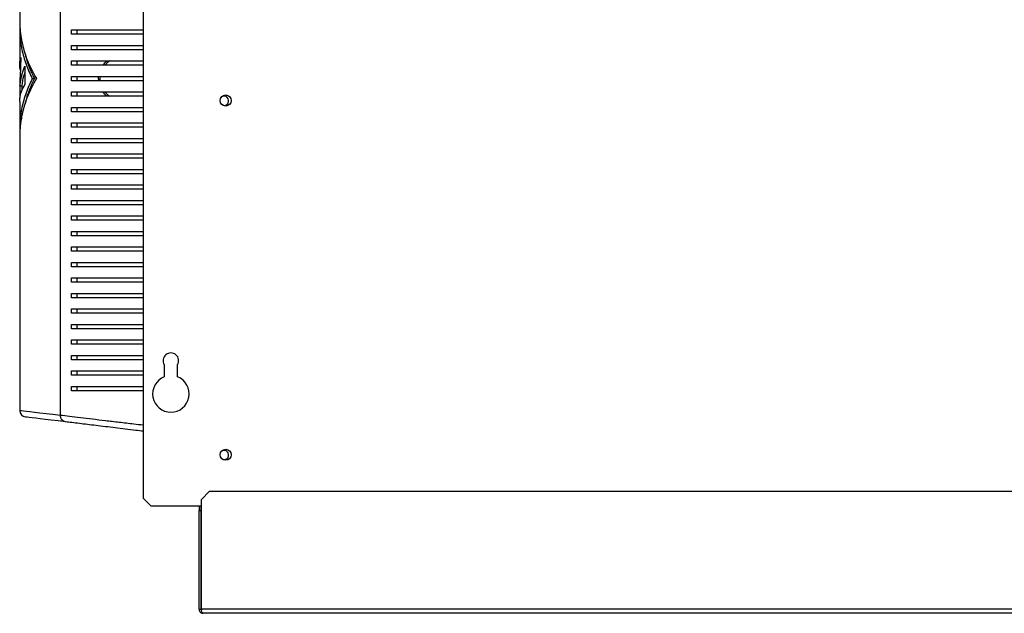
# Model space of a CAD drawing. Units: millimetres. Extents: x 334 to 4595, y 371 to 2626.
# Drawn here: x 2816 to 3261, y 1264 to 1532 of the extents above; entities that cross this region are included whole.
import ezdxf

# ---------------------------------------------------------------- set-up
doc = ezdxf.new("R2010")
doc.units = ezdxf.units.MM

msp = doc.modelspace()

# ---------------------------------------------------------------- linework, layer by layer
at = {"color": 7, "linetype": 'Continuous', "lineweight": 25}
for p, q in [((2872.05, 1693.44), (2872.05, 1316.06)), ((2834.66, 1353.58), (2834.66, 1657.66)), ((2816.25, 1627.12), (2816.25, 1531.82)), ((2816.25, 1528.36), (2816.25, 1511.94)), ((2839.67, 1525.62), (2839.67, 1527.62)), ((2842.25, 1525.62), (2842.25, 1527.62)), ((2839.67, 1518.62), (2839.67, 1520.62)), ((2842.25, 1518.62), (2842.25, 1520.62)), ((2816.74, 1515.18), (2816.37, 1502.38)), ((2839.67, 1511.62), (2839.67, 1513.62)), ((2842.25, 1511.62), (2842.25, 1513.62)), ((2818.61, 1511.3), (2818.61, 1502.98)), ((2816.25, 1506.07), (2816.36, 1496.8)), ((2816.25, 1506.07), (2816.48, 1506.07)), ((2821.87, 1505.62), (2822.87, 1505.62)), ((2839.67, 1504.62), (2839.67, 1506.62)), ((2842.25, 1504.62), (2842.25, 1506.62)), ((2816.37, 1502.38), (2817.37, 1502.38)), ((2817.25, 1502.38), (2817.25, 1500.21)), ((2839.67, 1497.62), (2839.67, 1499.62)), ((2842.25, 1497.62), (2842.25, 1499.62)), ((2816.25, 1495.34), (2816.25, 1482.89)), ((2839.67, 1490.62), (2839.67, 1492.62)), ((2842.25, 1490.62), (2842.25, 1492.62)), ((2839.67, 1483.62), (2839.67, 1485.62)), ((2842.25, 1483.62), (2842.25, 1485.62)), ((2816.25, 1479.42), (2816.25, 1355.78)), ((2839.67, 1476.62), (2839.67, 1478.62)), ((2842.25, 1476.62), (2842.25, 1478.62)), ((2839.67, 1469.62), (2839.67, 1471.62)), ((2842.25, 1469.62), (2842.25, 1471.62)), ((2839.67, 1462.62), (2839.67, 1464.62)), ((2842.25, 1462.62), (2842.25, 1464.62)), ((2839.67, 1455.62), (2839.67, 1457.62)), ((2842.25, 1455.62), (2842.25, 1457.62)), ((2839.67, 1448.62), (2839.67, 1450.62)), ((2842.25, 1448.62), (2842.25, 1450.62)), ((2839.67, 1441.62), (2839.67, 1443.62)), ((2842.25, 1441.62), (2842.25, 1443.62)), ((2839.67, 1434.62), (2839.67, 1436.62)), ((2842.25, 1434.62), (2842.25, 1436.62)), ((2839.67, 1427.62), (2839.67, 1429.62)), ((2842.25, 1427.62), (2842.25, 1429.62)), ((2839.67, 1420.62), (2839.67, 1422.62)), ((2842.25, 1420.62), (2842.25, 1422.62)), ((2839.67, 1413.62), (2839.67, 1415.62)), ((2842.25, 1413.62), (2842.25, 1415.62)), ((2839.67, 1406.62), (2839.67, 1408.62)), ((2842.25, 1406.62), (2842.25, 1408.62)), ((2839.67, 1399.62), (2839.67, 1401.62)), ((2842.25, 1399.62), (2842.25, 1401.62)), ((2839.67, 1392.62), (2839.67, 1394.62)), ((2842.25, 1392.62), (2842.25, 1394.62)), ((2839.67, 1385.62), (2839.67, 1387.62)), ((2842.25, 1385.62), (2842.25, 1387.62)), ((2839.67, 1378.62), (2839.67, 1380.62)), ((2842.25, 1378.62), (2842.25, 1380.62)), ((2881.55, 1376.42), (2881.55, 1370.91)), ((2887.55, 1370.91), (2887.55, 1376.42)), ((2839.67, 1371.62), (2839.67, 1373.62)), ((2842.25, 1371.62), (2842.25, 1373.62)), ((2839.67, 1364.62), (2839.67, 1366.62)), ((2842.25, 1364.62), (2842.25, 1366.62)), ((2901.88, 1319.12), (2898.32, 1315.56)), ((3490.72, 1319.12), (2901.88, 1319.12)), ((2872.05, 1316.06), (2875.59, 1312.52)), ((2898.32, 1312.52), (2875.59, 1312.52)), ((2897.25, 1312.52), (2897.25, 1310.62)), ((2898.25, 1312.22), (2898.25, 1312.52)), ((2898.25, 1310.62), (2898.25, 1312.22)), ((2898.32, 1265.92), (2898.32, 1315.56)), ((2897.25, 1310.62), (2898.25, 1310.62)), ((2897.25, 1265.92), (2897.25, 1310.62)), ((2898.25, 1265.92), (2898.25, 1310.62)), ((2897.25, 1265.92), (2898.25, 1265.92)), ((3494.28, 1265.92), (2898.32, 1265.92)), ((3493.55, 1264.12), (2899.05, 1264.12))]:
    msp.add_line(p, q, dxfattribs=at)
at = {"color": 8, "linetype": 'Continuous', "lineweight": 25}
msp.add_line((2898.25, 1312.22), (2898.32, 1312.22), dxfattribs=at)
at = {"color": 8, "linetype": 'Continuous', "lineweight": 25, "flags": 128}
msp.add_lwpolyline([(2816.25, 1355.78), (2816.44, 1355.76), (2817, 1355.69), (2817.94, 1355.58), (2819.25, 1355.42), (2820.93, 1355.22), (2822.98, 1354.98), (2825.38, 1354.69), (2828.13, 1354.36), (2831.23, 1353.99), (2834.66, 1353.58)], dxfattribs=at)
at = {"color": 7, "linetype": 'Continuous', "lineweight": 25, "flags": 128}
for points in [[(2836.91, 1350.6), (2833.55, 1351.01), (2830.51, 1351.38), (2827.82, 1351.71), (2825.47, 1352), (2823.47, 1352.24), (2821.83, 1352.44), (2820.54, 1352.6), (2819.62, 1352.71), (2819.07, 1352.78), (2818.89, 1352.8)], [(2898.25, 1312.22), (2898.28, 1311.91), (2898.32, 1311.75)]]:
    msp.add_lwpolyline(points, dxfattribs=at)
at = {"color": 7, "linetype": 'Continuous', "lineweight": 25}
for centre in [(2909.3, 1495.72), (2909.3, 1335.72)]:
    msp.add_circle(centre, 2.5, dxfattribs=at)
for centre, radius, start, end in [((2908.55, 1495.62), 2.1, 254.0883, 121.101), ((2884.55, 1378.22), 3.5, 328.9973, 211.0027), ((2884.55, 1363.22), 8.25, 111.3237, 68.6763), ((2819.25, 1355.78), 3, 180.3441, 263.047), ((2908.55, 1335.62), 2.1, 254.0882, 121.101)]:
    msp.add_arc(centre, radius, start, end, dxfattribs=at)
for points, knots in [([(2816.27, 1531.82), (2816.26, 1531.62), (2816.23, 1530.34), (2816.4, 1527.73), (2816.83, 1524.09), (2817.62, 1520.31), (2818.69, 1516.59), (2820.07, 1512.89), (2821.74, 1509.21), (2823.09, 1506.81), (2823.76, 1505.62)], [0, 0, 0, 0, 0.022211, 0.144977, 0.294873, 0.434734, 0.57387, 0.718765, 0.860216, 1, 1, 1, 1]), ([(2816.37, 1528.73), (2816.34, 1527.63), (2816.24, 1524.29), (2817.12, 1518.73), (2818.88, 1512.1), (2820.88, 1507.77), (2821.87, 1505.62)], [0, 0, 0, 0, 0.141063, 0.429469, 0.716194, 1, 1, 1, 1]), ([(2839.67, 1527.62), (2841.12, 1527.62), (2844.02, 1527.62), (2849.03, 1527.62), (2854.47, 1527.62), (2860.82, 1527.62), (2866.67, 1527.62), (2870.72, 1527.62), (2872.05, 1527.62)], [0, 0, 0, 0, 0.167037, 0.334118, 0.507189, 0.680274, 0.894531, 1, 1, 1, 1]), ([(2872.05, 1525.62), (2871.34, 1525.62), (2868.52, 1525.62), (2863.74, 1525.62), (2857.77, 1525.62), (2851.62, 1525.62), (2845.39, 1525.62), (2841.59, 1525.62), (2839.67, 1525.62)], [0, 0, 0, 0, 0.055927, 0.222704, 0.394673, 0.566635, 0.781748, 1, 1, 1, 1]), ([(2839.67, 1520.62), (2841.12, 1520.62), (2844.02, 1520.62), (2849.03, 1520.62), (2854.47, 1520.62), (2860.82, 1520.62), (2866.67, 1520.62), (2870.72, 1520.62), (2872.05, 1520.62)], [0, 0, 0, 0, 0.167037, 0.334118, 0.507189, 0.680274, 0.894531, 1, 1, 1, 1]), ([(2872.05, 1518.62), (2871.34, 1518.62), (2868.52, 1518.62), (2863.74, 1518.62), (2857.77, 1518.62), (2851.62, 1518.62), (2845.39, 1518.62), (2841.59, 1518.62), (2839.67, 1518.62)], [0, 0, 0, 0, 0.055927, 0.222704, 0.394673, 0.566635, 0.781748, 1, 1, 1, 1]), ([(2816.57, 1509.38), (2816.52, 1509.57), (2816.36, 1510.21), (2816.25, 1511.31), (2816.25, 1512.65), (2816.41, 1513.94), (2816.63, 1514.77), (2816.74, 1515.18)], [0, 0, 0, 0, 0.096416, 0.333558, 0.568811, 0.788344, 1, 1, 1, 1]), ([(2818.79, 1516.49), (2818.87, 1516.13), (2819.22, 1514.66), (2820.07, 1512.1), (2821.32, 1508.82), (2822.36, 1506.69), (2822.87, 1505.62)], [0, 0, 0, 0, 0.096243, 0.403519, 0.703447, 1, 1, 1, 1]), ([(2839.67, 1513.62), (2841.12, 1513.62), (2844.02, 1513.62), (2849.03, 1513.62), (2854.47, 1513.62), (2860.82, 1513.62), (2866.67, 1513.62), (2870.72, 1513.62), (2872.05, 1513.62)], [0, 0, 0, 0, 0.167037, 0.334118, 0.507189, 0.680274, 0.894531, 1, 1, 1, 1]), ([(2816.37, 1502.38), (2816.45, 1503.03), (2816.58, 1504.26), (2816.94, 1506.07), (2817.39, 1507.83), (2817.93, 1509.58), (2818.39, 1510.74), (2818.61, 1511.3)], [0, 0, 0, 0, 0.218593, 0.412573, 0.606678, 0.809751, 1, 1, 1, 1]), ([(2817.37, 1502.38), (2817.54, 1503.88), (2817.76, 1505.85), (2818.45, 1507.81), (2818.61, 1508.28)], [0, 0, 0, 0, 0.7572744, 1, 1, 1, 1]), ([(2872.05, 1511.62), (2871.34, 1511.62), (2868.52, 1511.62), (2863.74, 1511.62), (2857.77, 1511.62), (2851.62, 1511.62), (2845.39, 1511.62), (2841.59, 1511.62), (2839.67, 1511.62)], [0, 0, 0, 0, 0.055927, 0.222704, 0.394673, 0.566635, 0.781748, 1, 1, 1, 1]), ([(2823.76, 1505.62), (2823.01, 1504.28), (2821.51, 1501.6), (2819.71, 1497.49), (2818.58, 1494.26), (2817.92, 1491.92), (2817.55, 1490.48), (2817.24, 1489.07), (2816.97, 1487.68), (2816.75, 1486.3), (2816.55, 1484.82), (2816.35, 1482.72), (2816.23, 1480.9), (2816.26, 1479.62), (2816.27, 1479.42)], [0, 0, 0, 0, 0.157075, 0.315071, 0.474506, 0.527251, 0.582093, 0.639031, 0.687437, 0.739438, 0.795301, 0.855025, 0.977789, 1, 1, 1, 1]), ([(2821.87, 1505.62), (2820.88, 1503.47), (2818.88, 1499.15), (2817.12, 1492.52), (2816.24, 1486.96), (2816.34, 1483.62), (2816.37, 1482.52)], [0, 0, 0, 0, 0.283794, 0.570516, 0.85893, 1, 1, 1, 1]), ([(2822.87, 1505.62), (2822.3, 1504.43), (2821.15, 1502.03), (2819.79, 1498.38), (2818.99, 1495.75), (2818.66, 1494.34), (2818.62, 1494.16)], [0, 0, 0, 0, 0.31603, 0.633653, 0.953956, 1, 1, 1, 1]), ([(2839.67, 1506.62), (2841.12, 1506.62), (2844.02, 1506.62), (2849.03, 1506.62), (2854.47, 1506.62), (2860.82, 1506.62), (2866.67, 1506.62), (2870.72, 1506.62), (2872.05, 1506.62)], [0, 0, 0, 0, 0.167037, 0.334118, 0.507189, 0.680274, 0.894531, 1, 1, 1, 1]), ([(2872.05, 1504.62), (2871.34, 1504.62), (2868.52, 1504.62), (2863.74, 1504.62), (2857.77, 1504.62), (2851.62, 1504.62), (2845.39, 1504.62), (2841.59, 1504.62), (2839.67, 1504.62)], [0, 0, 0, 0, 0.055927, 0.222704, 0.394673, 0.566635, 0.781748, 1, 1, 1, 1]), ([(2816.35, 1495.34), (2816.33, 1495.77), (2816.24, 1497.26), (2816.91, 1499.82), (2818.05, 1501.92), (2818.61, 1502.98)], [0, 0, 0, 0, 0.1676, 0.584179, 1, 1, 1, 1]), ([(2839.67, 1499.62), (2841.12, 1499.62), (2844.02, 1499.62), (2849.03, 1499.62), (2854.47, 1499.62), (2860.82, 1499.62), (2866.67, 1499.62), (2870.72, 1499.62), (2872.05, 1499.62)], [0, 0, 0, 0, 0.167037, 0.334118, 0.507189, 0.680274, 0.894531, 1, 1, 1, 1]), ([(2872.05, 1497.62), (2871.34, 1497.62), (2868.52, 1497.62), (2863.74, 1497.62), (2857.77, 1497.62), (2851.62, 1497.62), (2845.39, 1497.62), (2841.59, 1497.62), (2839.67, 1497.62)], [0, 0, 0, 0, 0.055927, 0.222704, 0.394673, 0.566635, 0.781748, 1, 1, 1, 1]), ([(2839.67, 1492.62), (2841.12, 1492.62), (2844.02, 1492.62), (2849.03, 1492.62), (2854.47, 1492.62), (2860.82, 1492.62), (2866.67, 1492.62), (2870.72, 1492.62), (2872.05, 1492.62)], [0, 0, 0, 0, 0.167037, 0.334118, 0.507189, 0.680274, 0.894531, 1, 1, 1, 1]), ([(2872.05, 1490.62), (2871.34, 1490.62), (2868.52, 1490.62), (2863.74, 1490.62), (2857.77, 1490.62), (2851.62, 1490.62), (2845.39, 1490.62), (2841.59, 1490.62), (2839.67, 1490.62)], [0, 0, 0, 0, 0.055927, 0.222704, 0.394673, 0.566635, 0.781748, 1, 1, 1, 1]), ([(2839.67, 1485.62), (2841.12, 1485.62), (2844.02, 1485.62), (2849.03, 1485.62), (2854.47, 1485.62), (2860.82, 1485.62), (2866.67, 1485.62), (2870.72, 1485.62), (2872.05, 1485.62)], [0, 0, 0, 0, 0.167037, 0.334118, 0.507189, 0.680274, 0.894531, 1, 1, 1, 1]), ([(2872.05, 1483.62), (2871.34, 1483.62), (2868.52, 1483.62), (2863.74, 1483.62), (2857.77, 1483.62), (2851.62, 1483.62), (2845.39, 1483.62), (2841.59, 1483.62), (2839.67, 1483.62)], [0, 0, 0, 0, 0.055927, 0.222704, 0.394673, 0.566635, 0.781748, 1, 1, 1, 1]), ([(2839.67, 1478.62), (2841.12, 1478.62), (2844.02, 1478.62), (2849.03, 1478.62), (2854.47, 1478.62), (2860.82, 1478.62), (2866.67, 1478.62), (2870.72, 1478.62), (2872.05, 1478.62)], [0, 0, 0, 0, 0.167037, 0.334118, 0.507189, 0.680274, 0.894531, 1, 1, 1, 1]), ([(2872.05, 1476.62), (2871.34, 1476.62), (2868.52, 1476.62), (2863.74, 1476.62), (2857.77, 1476.62), (2851.62, 1476.62), (2845.39, 1476.62), (2841.59, 1476.62), (2839.67, 1476.62)], [0, 0, 0, 0, 0.055927, 0.222704, 0.394673, 0.566635, 0.781748, 1, 1, 1, 1]), ([(2839.67, 1471.62), (2841.12, 1471.62), (2844.02, 1471.62), (2849.03, 1471.62), (2854.47, 1471.62), (2860.82, 1471.62), (2866.67, 1471.62), (2870.72, 1471.62), (2872.05, 1471.62)], [0, 0, 0, 0, 0.167037, 0.334118, 0.507189, 0.680274, 0.894531, 1, 1, 1, 1]), ([(2872.05, 1469.62), (2871.34, 1469.62), (2868.52, 1469.62), (2863.74, 1469.62), (2857.77, 1469.62), (2851.62, 1469.62), (2845.39, 1469.62), (2841.59, 1469.62), (2839.67, 1469.62)], [0, 0, 0, 0, 0.055927, 0.222704, 0.394673, 0.566635, 0.781748, 1, 1, 1, 1]), ([(2839.67, 1464.62), (2841.12, 1464.62), (2844.02, 1464.62), (2849.03, 1464.62), (2854.47, 1464.62), (2860.82, 1464.62), (2866.67, 1464.62), (2870.72, 1464.62), (2872.05, 1464.62)], [0, 0, 0, 0, 0.167037, 0.334118, 0.507189, 0.680274, 0.894531, 1, 1, 1, 1]), ([(2872.05, 1462.62), (2871.34, 1462.62), (2868.52, 1462.62), (2863.74, 1462.62), (2857.77, 1462.62), (2851.62, 1462.62), (2845.39, 1462.62), (2841.59, 1462.62), (2839.67, 1462.62)], [0, 0, 0, 0, 0.055927, 0.222704, 0.394673, 0.566635, 0.781748, 1, 1, 1, 1]), ([(2839.67, 1457.62), (2841.12, 1457.62), (2844.02, 1457.62), (2849.03, 1457.62), (2854.47, 1457.62), (2860.82, 1457.62), (2866.67, 1457.62), (2870.72, 1457.62), (2872.05, 1457.62)], [0, 0, 0, 0, 0.167037, 0.334118, 0.507189, 0.680274, 0.894531, 1, 1, 1, 1]), ([(2872.05, 1455.62), (2871.34, 1455.62), (2868.52, 1455.62), (2863.74, 1455.62), (2857.77, 1455.62), (2851.62, 1455.62), (2845.39, 1455.62), (2841.59, 1455.62), (2839.67, 1455.62)], [0, 0, 0, 0, 0.055927, 0.222704, 0.394673, 0.566635, 0.781748, 1, 1, 1, 1]), ([(2839.67, 1450.62), (2841.12, 1450.62), (2844.02, 1450.62), (2849.03, 1450.62), (2854.47, 1450.62), (2860.82, 1450.62), (2866.67, 1450.62), (2870.72, 1450.62), (2872.05, 1450.62)], [0, 0, 0, 0, 0.167037, 0.334118, 0.507189, 0.680274, 0.894531, 1, 1, 1, 1]), ([(2872.05, 1448.62), (2871.34, 1448.62), (2868.52, 1448.62), (2863.74, 1448.62), (2857.77, 1448.62), (2851.62, 1448.62), (2845.39, 1448.62), (2841.59, 1448.62), (2839.67, 1448.62)], [0, 0, 0, 0, 0.055927, 0.222704, 0.394673, 0.566635, 0.781748, 1, 1, 1, 1]), ([(2839.67, 1443.62), (2841.12, 1443.62), (2844.02, 1443.62), (2849.03, 1443.62), (2854.47, 1443.62), (2860.82, 1443.62), (2866.67, 1443.62), (2870.72, 1443.62), (2872.05, 1443.62)], [0, 0, 0, 0, 0.167037, 0.334118, 0.507189, 0.680274, 0.894531, 1, 1, 1, 1]), ([(2872.05, 1441.62), (2871.34, 1441.62), (2868.52, 1441.62), (2863.74, 1441.62), (2857.77, 1441.62), (2851.62, 1441.62), (2845.39, 1441.62), (2841.59, 1441.62), (2839.67, 1441.62)], [0, 0, 0, 0, 0.055927, 0.222704, 0.394673, 0.566635, 0.781748, 1, 1, 1, 1]), ([(2839.67, 1436.62), (2841.12, 1436.62), (2844.02, 1436.62), (2849.03, 1436.62), (2854.47, 1436.62), (2860.82, 1436.62), (2866.67, 1436.62), (2870.72, 1436.62), (2872.05, 1436.62)], [0, 0, 0, 0, 0.167037, 0.334118, 0.507189, 0.680274, 0.894531, 1, 1, 1, 1]), ([(2872.05, 1434.62), (2871.34, 1434.62), (2868.52, 1434.62), (2863.74, 1434.62), (2857.77, 1434.62), (2851.62, 1434.62), (2845.39, 1434.62), (2841.59, 1434.62), (2839.67, 1434.62)], [0, 0, 0, 0, 0.055927, 0.222704, 0.394673, 0.566635, 0.781748, 1, 1, 1, 1]), ([(2839.67, 1429.62), (2841.12, 1429.62), (2844.02, 1429.62), (2849.03, 1429.62), (2854.47, 1429.62), (2860.82, 1429.62), (2866.67, 1429.62), (2870.72, 1429.62), (2872.05, 1429.62)], [0, 0, 0, 0, 0.167037, 0.334118, 0.507189, 0.680274, 0.894531, 1, 1, 1, 1]), ([(2872.05, 1427.62), (2871.34, 1427.62), (2868.52, 1427.62), (2863.74, 1427.62), (2857.77, 1427.62), (2851.62, 1427.62), (2845.39, 1427.62), (2841.59, 1427.62), (2839.67, 1427.62)], [0, 0, 0, 0, 0.055927, 0.222704, 0.394673, 0.566635, 0.781748, 1, 1, 1, 1]), ([(2839.67, 1422.62), (2841.12, 1422.62), (2844.02, 1422.62), (2849.03, 1422.62), (2854.47, 1422.62), (2860.82, 1422.62), (2866.67, 1422.62), (2870.72, 1422.62), (2872.05, 1422.62)], [0, 0, 0, 0, 0.167037, 0.334118, 0.507189, 0.680274, 0.894531, 1, 1, 1, 1]), ([(2872.05, 1420.62), (2871.34, 1420.62), (2868.52, 1420.62), (2863.74, 1420.62), (2857.77, 1420.62), (2851.62, 1420.62), (2845.39, 1420.62), (2841.59, 1420.62), (2839.67, 1420.62)], [0, 0, 0, 0, 0.055927, 0.222704, 0.394673, 0.566635, 0.781748, 1, 1, 1, 1]), ([(2839.67, 1415.62), (2841.12, 1415.62), (2844.02, 1415.62), (2849.03, 1415.62), (2854.47, 1415.62), (2860.82, 1415.62), (2866.67, 1415.62), (2870.72, 1415.62), (2872.05, 1415.62)], [0, 0, 0, 0, 0.167037, 0.334118, 0.507189, 0.680274, 0.894531, 1, 1, 1, 1]), ([(2872.05, 1413.62), (2871.34, 1413.62), (2868.52, 1413.62), (2863.74, 1413.62), (2857.77, 1413.62), (2851.62, 1413.62), (2845.39, 1413.62), (2841.59, 1413.62), (2839.67, 1413.62)], [0, 0, 0, 0, 0.055927, 0.222704, 0.394673, 0.566635, 0.781748, 1, 1, 1, 1]), ([(2839.67, 1408.62), (2841.12, 1408.62), (2844.02, 1408.62), (2849.03, 1408.62), (2854.47, 1408.62), (2860.82, 1408.62), (2866.67, 1408.62), (2870.72, 1408.62), (2872.05, 1408.62)], [0, 0, 0, 0, 0.167037, 0.334118, 0.507189, 0.680274, 0.894531, 1, 1, 1, 1]), ([(2872.05, 1406.62), (2871.34, 1406.62), (2868.52, 1406.62), (2863.74, 1406.62), (2857.77, 1406.62), (2851.62, 1406.62), (2845.39, 1406.62), (2841.59, 1406.62), (2839.67, 1406.62)], [0, 0, 0, 0, 0.055927, 0.222704, 0.394673, 0.566635, 0.781748, 1, 1, 1, 1]), ([(2839.67, 1401.62), (2841.12, 1401.62), (2844.02, 1401.62), (2849.03, 1401.62), (2854.47, 1401.62), (2860.82, 1401.62), (2866.67, 1401.62), (2870.72, 1401.62), (2872.05, 1401.62)], [0, 0, 0, 0, 0.167037, 0.334118, 0.507189, 0.680274, 0.894531, 1, 1, 1, 1]), ([(2872.05, 1399.62), (2871.34, 1399.62), (2868.52, 1399.62), (2863.74, 1399.62), (2857.77, 1399.62), (2851.62, 1399.62), (2845.39, 1399.62), (2841.59, 1399.62), (2839.67, 1399.62)], [0, 0, 0, 0, 0.055927, 0.222704, 0.394673, 0.566635, 0.781748, 1, 1, 1, 1]), ([(2839.67, 1394.62), (2841.12, 1394.62), (2844.02, 1394.62), (2849.03, 1394.62), (2854.47, 1394.62), (2860.82, 1394.62), (2866.67, 1394.62), (2870.72, 1394.62), (2872.05, 1394.62)], [0, 0, 0, 0, 0.167037, 0.334118, 0.507189, 0.680274, 0.894531, 1, 1, 1, 1]), ([(2872.05, 1392.62), (2871.34, 1392.62), (2868.52, 1392.62), (2863.74, 1392.62), (2857.77, 1392.62), (2851.62, 1392.62), (2845.39, 1392.62), (2841.59, 1392.62), (2839.67, 1392.62)], [0, 0, 0, 0, 0.055927, 0.222704, 0.394673, 0.566635, 0.781748, 1, 1, 1, 1]), ([(2839.67, 1387.62), (2841.12, 1387.62), (2844.02, 1387.62), (2849.03, 1387.62), (2854.47, 1387.62), (2860.82, 1387.62), (2866.67, 1387.62), (2870.72, 1387.62), (2872.05, 1387.62)], [0, 0, 0, 0, 0.167037, 0.334118, 0.507189, 0.680274, 0.894531, 1, 1, 1, 1]), ([(2872.05, 1385.62), (2871.34, 1385.62), (2868.52, 1385.62), (2863.74, 1385.62), (2857.77, 1385.62), (2851.62, 1385.62), (2845.39, 1385.62), (2841.59, 1385.62), (2839.67, 1385.62)], [0, 0, 0, 0, 0.055927, 0.222704, 0.394673, 0.566635, 0.781748, 1, 1, 1, 1]), ([(2839.67, 1380.62), (2841.12, 1380.62), (2844.02, 1380.62), (2849.03, 1380.62), (2854.47, 1380.62), (2860.82, 1380.62), (2866.67, 1380.62), (2870.72, 1380.62), (2872.05, 1380.62)], [0, 0, 0, 0, 0.167037, 0.334118, 0.507189, 0.680274, 0.894531, 1, 1, 1, 1]), ([(2872.05, 1378.62), (2871.34, 1378.62), (2868.52, 1378.62), (2863.74, 1378.62), (2857.77, 1378.62), (2851.62, 1378.62), (2845.39, 1378.62), (2841.59, 1378.62), (2839.67, 1378.62)], [0, 0, 0, 0, 0.055927, 0.222704, 0.394673, 0.566635, 0.781748, 1, 1, 1, 1]), ([(2839.67, 1373.62), (2841.12, 1373.62), (2844.02, 1373.62), (2849.03, 1373.62), (2854.47, 1373.62), (2860.82, 1373.62), (2866.67, 1373.62), (2870.72, 1373.62), (2872.05, 1373.62)], [0, 0, 0, 0, 0.167037, 0.334118, 0.507189, 0.680274, 0.894531, 1, 1, 1, 1]), ([(2872.05, 1371.62), (2871.34, 1371.62), (2868.52, 1371.62), (2863.74, 1371.62), (2857.77, 1371.62), (2851.62, 1371.62), (2845.39, 1371.62), (2841.59, 1371.62), (2839.67, 1371.62)], [0, 0, 0, 0, 0.055927, 0.222704, 0.394673, 0.566635, 0.781748, 1, 1, 1, 1]), ([(2839.67, 1366.62), (2841.12, 1366.62), (2844.02, 1366.62), (2849.03, 1366.62), (2854.47, 1366.62), (2860.82, 1366.62), (2866.67, 1366.62), (2870.72, 1366.62), (2872.05, 1366.62)], [0, 0, 0, 0, 0.167037, 0.334118, 0.507189, 0.680274, 0.894531, 1, 1, 1, 1]), ([(2872.05, 1364.62), (2871.34, 1364.62), (2868.52, 1364.62), (2863.74, 1364.62), (2857.77, 1364.62), (2851.62, 1364.62), (2845.39, 1364.62), (2841.59, 1364.62), (2839.67, 1364.62)], [0, 0, 0, 0, 0.055927, 0.222704, 0.394673, 0.566635, 0.781748, 1, 1, 1, 1]), ([(2836.91, 1350.6), (2836.6, 1350.68), (2835.98, 1350.84), (2835.23, 1351.54), (2834.73, 1352.48), (2834.69, 1353.22), (2834.66, 1353.58)], [0, 0, 0, 0, 0.249997, 0.499999, 0.749998, 1, 1, 1, 1]), ([(2872.05, 1346.32), (2870.9, 1346.46), (2868.13, 1346.8), (2863.89, 1347.31), (2859.31, 1347.87), (2854.89, 1348.41), (2850.7, 1348.92), (2846.77, 1349.4), (2843.13, 1349.84), (2839.76, 1350.26), (2837.86, 1350.49), (2836.91, 1350.6)], [0, 0, 0, 0, 0.079681, 0.193107, 0.306534, 0.422186, 0.537831, 0.651737, 0.765627, 0.882834, 1, 1, 1, 1]), ([(2897.25, 1265.92), (2897.27, 1265.75), (2897.3, 1265.39), (2897.55, 1264.88), (2897.95, 1264.46), (2898.47, 1264.18), (2898.86, 1264.14), (2899.05, 1264.12)], [0, 0, 0, 0, 0.176584, 0.3701572, 0.5731671, 0.7872324, 1, 1, 1, 1]), ([(2898.25, 1265.92), (2898.26, 1265.85), (2898.27, 1265.71), (2898.33, 1265.59), (2898.35, 1265.54)], [0, 0, 0, 0, 0.543654, 1, 1, 1, 1]), ([(2899.05, 1264.12), (2898.99, 1264.13), (2898.88, 1264.15), (2898.69, 1264.31), (2898.51, 1264.67), (2898.36, 1265.27), (2898.33, 1265.71), (2898.32, 1265.92)], [0, 0, 0, 0, 0.147657, 0.288449, 0.549015, 0.785273, 1, 1, 1, 1])]:
    msp.add_open_spline(points, degree=3, knots=knots, dxfattribs=at)
at = {"color": 8, "linetype": 'Continuous', "lineweight": 25}
for points, knots in [([(2853.81, 1511.62), (2854.18, 1512.11), (2854.74, 1512.86), (2855.45, 1513.43), (2855.69, 1513.62)], [0, 0, 0, 0, 0.65288, 1, 1, 1, 1]), ([(2856.9, 1513.62), (2856.41, 1513.27), (2855.61, 1512.7), (2854.96, 1511.92), (2854.71, 1511.62)], [0, 0, 0, 0, 0.613315, 1, 1, 1, 1]), ([(2852.02, 1504.62), (2851.9, 1505.24), (2851.77, 1505.91), (2851.92, 1506.56), (2851.93, 1506.62)], [0, 0, 0, 0, 0.904031, 1, 1, 1, 1]), ([(2852.49, 1506.62), (2852.47, 1506.54), (2852.31, 1505.9), (2852.45, 1505.22), (2852.57, 1504.62)], [0, 0, 0, 0, 0.125214, 1, 1, 1, 1]), ([(2855.71, 1497.62), (2855.54, 1497.75), (2854.83, 1498.25), (2854.32, 1499.03), (2853.94, 1499.62)], [0, 0, 0, 0, 0.24736, 1, 1, 1, 1]), ([(2854.81, 1499.62), (2855.09, 1499.24), (2855.71, 1498.41), (2856.55, 1497.9), (2857.01, 1497.62)], [0, 0, 0, 0, 0.455875, 1, 1, 1, 1]), ([(2834.66, 1353.58), (2834.66, 1353.58), (2835.91, 1353.58), (2838.68, 1353.05), (2843.58, 1352.56), (2849.02, 1351.91), (2854.9, 1351.22), (2861.14, 1350.49), (2866.87, 1349.82), (2870.61, 1349.38), (2872.05, 1349.21)], [0, 0, 0, 0, 0.000001, 0.151992, 0.304641, 0.456909, 0.606496, 0.756421, 0.90603, 1, 1, 1, 1])]:
    msp.add_open_spline(points, degree=3, knots=knots, dxfattribs=at)

doc.saveas('drawing.dxf')
